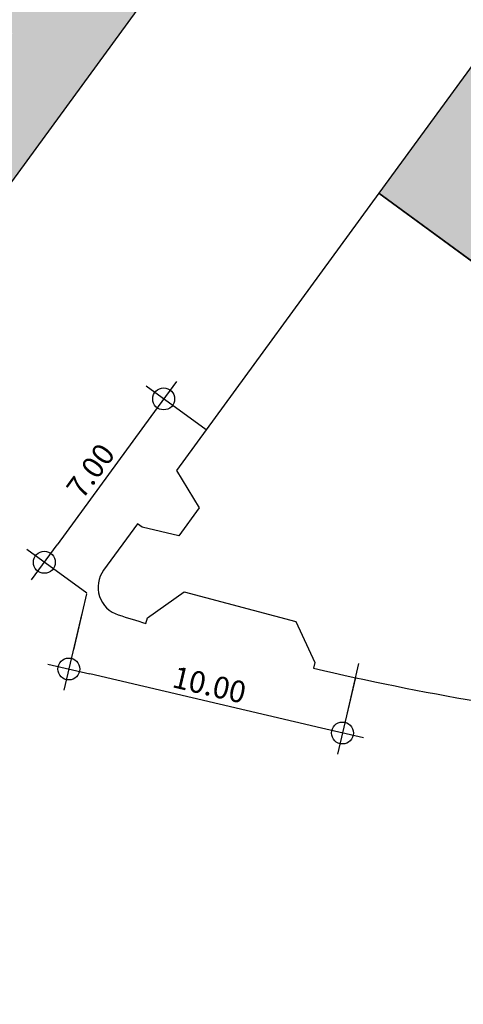
# Model space of a CAD drawing. Extents: x 165990 to 175304, y 2171271 to 2183040.
# Drawn here: x 171495 to 171511, y 2177916 to 2177950 of the extents above; entities that cross this region are included whole.
import ezdxf

# ---------------------------------------------------------------- set-up
doc = ezdxf.new("R2010")
doc.units = 0
doc.header["$MEASUREMENT"] = 0
doc.layers.get('DEFPOINTS').update_dxf_attribs({"linetype": 'CONTINUOUS'})
for name, color, linetype in [('-A-NV01-P-CALÇ', 5, 'CONTINUOUS'), ('-A-NV01-P-CICLO', 5, 'CONTINUOUS'), ('-A-NV01-P-CICLO-HT', 253, 'CONTINUOUS'), ('-A-NV01-P-COTA', 1, 'CONTINUOUS'), ('-A-NV01-P-GRAMA', 5, 'CONTINUOUS'), ('-A-NV01-P-GRAMA-HT', 94, 'CONTINUOUS'), ('BLK-GERAL', 7, 'CONTINUOUS')]:
    doc.layers.add(name, color=color, linetype=linetype)
doc.styles.add('ROMANS', font='romans')
doc.dimstyles.new('PAISAGISMO', dxfattribs={"dimtxt": 0.75, "dimasz": 0.75, "dimexe": 0.75, "dimexo": 0, "dimgap": 0.2, "dimtad": 1, "dimzin": 5, "dimtxsty": 'ROMANS', "dimblk1": 'DOT1', "dimblk2": 'DOT1', "dimsah": 1, "dimcen": 0.09, "dimclrd": 1, "dimclre": 1, "dimclrt": 2, "dimazin": 3, "dimtfac": 0.006, "dimtmove": 0, "dimatfit": 3, "dimtolj": 1, "dimtzin": 12})

# ---------------------------------------------------------------- blocks, each defined once
blk = doc.blocks.new('DOT1')
at = {"layer": 'BLK-GERAL', "color": 1, "linetype": 'BYBLOCK'}
blk.add_line((1, 0), (-1, 0), dxfattribs=at)
at = {"layer": 'BLK-GERAL', "color": 1}
blk.add_circle((0, 0), 0.506, dxfattribs=at)
blk = doc.blocks.new('*D654')
at = {"layer": '-A-NV01-P-COTA', "color": 1, "linetype": 'BYBLOCK'}
for p, q in [((171501.793, 2177935.473), (171499.72, 2177936.988)), ((171499.883, 2177935.94), (171496.638, 2177931.499)), ((171497.663, 2177929.821), (171495.59, 2177931.336))]:
    blk.add_line(p, q, dxfattribs=at)
at = {"layer": 'DEFPOINTS', "color": 0, "linetype": 'BYBLOCK'}
for p in [(171501.793, 2177935.473), (171496.195, 2177930.894), (171497.663, 2177929.821)]:
    blk.add_point(p, dxfattribs=at)
at = {"layer": '-A-NV01-P-COTA', "color": 1, "linetype": 'BYBLOCK', "xscale": 0.75, "yscale": 0.75, "zscale": 0.75}
for p, rotation in [((171500.325, 2177936.545), 53.84284778853207), ((171496.195, 2177930.894), 233.8428477885321)]:
    blk.add_blockref('DOT1', p, dxfattribs=dict(at, rotation=rotation))
at = {"layer": '-A-NV01-P-COTA', "color": 2, "linetype": 'BYBLOCK', "insert": (171497.796, 2177934.059), "char_height": 0.75, "attachment_point": 5, "rotation": 53.8428, "style": 'ROMANS'}
blk.add_mtext('\\A1;7.00', dxfattribs=at)
blk = doc.blocks.new('*D655')
at = {"layer": '-A-NV01-P-COTA', "color": 1, "linetype": 'BYBLOCK'}
for p, q in [((171497.49, 2177929.118), (171496.872, 2177926.473)), ((171505.785, 2177925.161), (171497.773, 2177927.033)), ((171506.962, 2177926.905), (171506.344, 2177924.26))]:
    blk.add_line(p, q, dxfattribs=at)
at = {"layer": 'DEFPOINTS', "color": 0, "linetype": 'BYBLOCK'}
for p in [(171497.49, 2177929.118), (171497.042, 2177927.203), (171506.962, 2177926.905)]:
    blk.add_point(p, dxfattribs=at)
at = {"layer": '-A-NV01-P-COTA', "color": 1, "linetype": 'BYBLOCK', "xscale": 0.75, "yscale": 0.75, "zscale": 0.75}
for p, rotation in [((171497.042, 2177927.203), 166.849190579441), ((171506.515, 2177924.99), 346.849190579441)]:
    blk.add_blockref('DOT1', p, dxfattribs=dict(at, rotation=rotation))
at = {"layer": '-A-NV01-P-COTA', "color": 2, "linetype": 'BYBLOCK', "insert": (171501.909, 2177926.657), "char_height": 0.75, "attachment_point": 5, "rotation": 346.8492, "style": 'ROMANS'}
blk.add_mtext('\\A1;10.00', dxfattribs=at)

msp = doc.modelspace()

# ---------------------------------------------------------------- hatches: boundary and pattern name
at = {"layer": '-A-NV01-P-CICLO-HT'}
h = msp.add_hatch(color=256, dxfattribs=at)
edge = h.paths.add_edge_path()
edge.add_line((171525.505, 2177985.719), (171527.271, 2177988.217))
edge.add_line((171527.271, 2177988.217), (171527.667, 2177989.006))
edge.add_arc((171521.094, 2177992.167), 7.293, 334.3148, 381.1075)
edge.add_line((171527.898, 2177994.793), (171526.413, 2177994.628))
edge.add_line((171526.413, 2177994.628), (171525.867, 2177995.697))
edge.add_line((171525.867, 2177995.697), (171526.872, 2177996.803))
edge.add_arc((171520.331, 2177992.197), 8, 35.1489, 53.9425)
edge.add_line((171525.04, 2177998.665), (171523.434, 2177999.834))
edge.add_line((171523.434, 2177999.834), (171521.373, 2177997.003))
edge.add_line((171521.373, 2177997.003), (171524.16, 2177994.974))
edge.add_line((171524.16, 2177994.974), (171522.101, 2177992.146))
edge.add_line((171522.101, 2177992.146), (171524.801, 2177990.18))
edge.add_line((171524.801, 2177990.18), (171522.921, 2177987.607))
edge.add_line((171522.921, 2177987.607), (171520.224, 2177989.578))
edge.add_line((171520.224, 2177989.578), (171515.504, 2177983.118))
edge.add_line((171515.504, 2177983.118), (171518.201, 2177981.147))
edge.add_line((171518.201, 2177981.147), (171510.533, 2177970.654))
edge.add_line((171510.533, 2177970.654), (171507.836, 2177972.625))
edge.add_line((171507.836, 2177972.625), (171503.116, 2177966.166))
edge.add_line((171503.116, 2177966.166), (171505.813, 2177964.195))
edge.add_line((171505.813, 2177964.195), (171499.652, 2177955.764))
edge.add_line((171499.652, 2177955.764), (171496.856, 2177957.902))
edge.add_line((171496.856, 2177957.902), (171492.03, 2177951.524))
edge.add_line((171492.03, 2177951.524), (171495.091, 2177949.183))
edge.add_line((171495.091, 2177949.183), (171489.675, 2177941.771))
edge.add_line((171489.675, 2177941.771), (171486.408, 2177944.173))
edge.add_line((171486.408, 2177944.173), (171482.217, 2177938.693))
edge.add_line((171482.217, 2177938.693), (171475.095, 2177943.852))
edge.add_line((171475.095, 2177943.852), (171473.33, 2177941.437))
edge.add_line((171473.33, 2177941.437), (171474.863, 2177940.406))
edge.add_line((171474.863, 2177940.406), (171479.017, 2177937.821))
edge.add_line((171479.017, 2177937.821), (171480.815, 2177936.791))
edge.add_line((171480.815, 2177936.791), (171481.798, 2177936.301))
edge.add_line((171481.798, 2177936.301), (171482.447, 2177936.063))
edge.add_line((171482.447, 2177936.063), (171482.481, 2177936.26))
edge.add_line((171482.481, 2177936.26), (171483.178, 2177937.357))
edge.add_line((171483.178, 2177937.357), (171484.361, 2177937.153))
edge.add_line((171484.361, 2177937.153), (171484.649, 2177935.885))
edge.add_line((171484.649, 2177935.885), (171484.617, 2177935.688))
edge.add_arc((171484.88, 2177943.684), 8, 268.1179, 299.8502)
edge.add_line((171488.862, 2177936.745), (171488.739, 2177936.903))
edge.add_line((171488.739, 2177936.903), (171488.4, 2177938.158))
edge.add_line((171488.4, 2177938.158), (171489.349, 2177938.893))
edge.add_line((171489.349, 2177938.893), (171490.479, 2177938.25))
edge.add_line((171490.479, 2177938.25), (171490.601, 2177938.092))
edge.add_arc((171484.88, 2177943.684), 8, 315.6566, 323.8385)
edge.add_line((171491.339, 2177938.963), (171525.505, 2177985.719))
at = {"layer": '-A-NV01-P-GRAMA-HT'}
h = msp.add_hatch(dxfattribs=at)
h.set_pattern_fill('AR-SAND', color=256, scale=0.75, style=0)
h.set_pattern_definition([(37.5, (0, 0), (-0.0472450186, 1.44511782676), [0, -1.14, 0, -1.275, 0, -1.21875]), (7.5, (0, 0), (1.327332529, 2.116609549), [0, -0.615, 0, -1.0275, 0, -0.39375]), (327.5, (-0.9225, 0), (2.3356063963, 0.00424429015), [0, -0.375, 0, -1.35, 0, -1.7625]), (317.5, (-0.9225, 0), (2.2545949534, 0.6582566737), [0, -0.1875, 0, -0.885, 0, -1.0125])])
edge = h.paths.add_edge_path()
edge.add_arc((170799.176, 2175144.432), 801.09, 161.155637, 161.501337)
edge.add_arc((-12509071.12, 6408255.619), 13367008.792, 341.5381400417, 341.5386732159, ccw=False)
edge.add_line((170000.087, 2175280.617), (169999.14, 2175280.147))
edge.add_line((169999.14, 2175280.147), (169998.095, 2175277.017))
edge.add_line((169998.095, 2175277.017), (169998.626, 2175275.946))
edge.add_line((169998.626, 2175275.946), (169998.626, 2175275.946))
edge.add_line((169998.626, 2175275.946), (170000.095, 2175275.428))
edge.add_arc((169711.484, 2175368.007), 303.095, 332.10036, 342.21506, ccw=False)
edge.add_line((169979.35, 2175226.182), (169976.051, 2175220.125))
edge.add_line((169976.051, 2175220.125), (169970.522, 2175212.47))
edge.add_line((169970.522, 2175212.47), (169970.17, 2175211.982))
edge.add_arc((169969.738, 2175212.235), 0.5, 161.4626, 329.5811, ccw=False)
edge.add_line((169969.264, 2175212.394), (169975.559, 2175231.167))
edge.add_line((169975.559, 2175231.167), (169975.623, 2175231.357))
edge.add_line((169975.623, 2175231.357), (169975.787, 2175231.302))
edge.add_line((169975.787, 2175231.302), (169982.529, 2175251.689))
edge.add_line((169982.529, 2175251.689), (169986.526, 2175263.776))
edge.add_line((169986.526, 2175263.776), (169988.856, 2175270.82))
edge.add_line((169988.856, 2175270.82), (169994.602, 2175287.125))
edge.add_line((169994.602, 2175287.125), (170009.283, 2175326.752))
edge.add_line((170009.283, 2175326.752), (170009.361, 2175328.277))
edge.add_line((170009.361, 2175328.277), (170012.017, 2175335.316))
edge.add_line((170012.017, 2175335.316), (170036.369, 2175404.373))
edge.add_line((170036.369, 2175404.373), (170041.025, 2175403.183))
h = msp.add_hatch(dxfattribs=at)
h.set_pattern_fill('AR-SAND', color=256, scale=0.75, style=0)
h.set_pattern_definition([(91.34206, (170995.6369, 2177093.8769), (-1.1946542, 0.8144931), [0, -1.14, 0, -1.275, 0, -1.21875]), (61.34206, (170995.6369, 2177093.8769), (-0.9257936, 2.3205072), [0, -0.615, 0, -1.0275, 0, -0.39375]), (21.34206, (170995.0926, 2177093.132), (1.37461155, 1.888258), [0, -0.375, 0, -1.35, 0, -1.7625]), (11.34206, (170995.0926, 2177093.132), (0.7987683, 2.2087258), [0, -0.1875, 0, -0.885, 0, -1.0125])])
edge = h.paths.add_edge_path()
edge.add_line((172091.171, 2178704.732), (171833.384, 2178351.958))
edge.add_line((171833.384, 2178351.958), (171717.272, 2178193.062))
edge.add_line((171717.272, 2178193.062), (171635.253, 2178080.821))
edge.add_arc((171388.793, 2178260.919), 305.25, 308.27927, 323.84285, ccw=False)
edge.add_arc((171760.49, 2177789.919), 294.75, 128.27927, 143.84285)
edge.add_line((171522.509, 2177963.822), (171507.775, 2177943.658))
edge.add_line((171507.775, 2177943.658), (171527.435, 2177929.292))
edge.add_line((171527.435, 2177929.292), (171624.343, 2178061.653))
edge.add_line((171624.343, 2178061.653), (171719.29, 2178191.587))
edge.add_line((171719.29, 2178191.587), (171837.291, 2178353.068))
edge.add_line((171837.291, 2178353.068), (172093.189, 2178703.257))
edge.add_line((172093.189, 2178703.257), (172107.905, 2178723.396))
edge.add_arc((171303.324, 2179311.337), 996.507, 323.842848, 327.895115)
edge.add_arc((172997.483, 2178248.392), 1003.5, 143.842847, 147.895115, ccw=False)
edge.add_line((172187.255, 2178840.459), (172195.361, 2178851.551))
edge.add_arc((172194.45, 2178852.111), 1.069, 328.4368, 424.134)
edge.add_arc((172241.982, 2178950.147), 107.881, 233.25342, 244.13398, ccw=False)
edge.add_arc((172176.841, 2178862.901), 1, 53.2534, 143.8429)
edge.add_line((172176.033, 2178863.491), (172172.281, 2178858.357))
edge.add_line((172172.281, 2178858.357), (172172.281, 2178858.356))
edge.add_arc((172410.255, 2178684.459), 294.74, 143.84286, 160.49097)
edge.add_arc((171844.716, 2178884.827), 305.245, 323.84285, 340.49097, ccw=False)

# ---------------------------------------------------------------- linework, layer by layer
at = {"layer": '-A-NV01-P-CALÇ'}
msp.add_lwpolyline([(171450.162, 2177747.444, 0), (171507.976, 2177826.561)], format="xyb", dxfattribs=at)
at = {"layer": '-A-NV01-P-CALÇ', "linetype": 'BYBLOCK'}
msp.add_lwpolyline([(171527.435, 2177929.292), (171507.775, 2177943.658), (171500.769, 2177934.071), (171501.555, 2177932.774), (171500.847, 2177931.806), (171499.583, 2177932.11), (171499.422, 2177932.228), (171498.246, 2177930.619, 0.513844), (171498.755, 2177929.075, 0.00263), (171499.71, 2177928.781), (171499.762, 2177928.975), (171501.038, 2177929.876), (171504.903, 2177928.843), (171505.559, 2177927.426), (171505.507, 2177927.233, 0.015269), (171511.193, 2177926.086), (171522.946, 2177924.087, 0.28436), (171523.921, 2177924.483), (171525.547, 2177926.708), (171525.385, 2177926.826), (171524.711, 2177927.938), (171525.419, 2177928.907), (171526.683, 2177928.602), (171526.845, 2177928.484)], format="xyb", close=True, dxfattribs=at)
at = {"layer": '-A-NV01-P-CICLO'}
msp.add_lwpolyline([(171491.339, 2177938.963), (171525.505, 2177985.719)], dxfattribs=at)
at = {"layer": '-A-NV01-P-COTA', "linetype": 'BYBLOCK'}
for p, q in [((171497.65, 2177929.803), (171497.199, 2177927.872)), ((171507.076, 2177927.391), (171506.678, 2177925.688))]:
    msp.add_line(p, q, dxfattribs=at)
at = {"layer": '-A-NV01-P-GRAMA'}
msp.add_lwpolyline([(172091.171, 2178704.732), (171833.384, 2178351.958), (171717.272, 2178193.062), (171635.253, 2178080.821, -0.068013), (171577.894, 2178021.298, 0.068013), (171522.509, 2177963.822), (171507.775, 2177943.658), (171527.435, 2177929.292), (171624.343, 2178061.653), (171719.29, 2178191.587), (171837.291, 2178353.068), (172093.189, 2178703.257), (172107.905, 2178723.396, 0.017683), (172147.442, 2178781.723, -0.017683), (172187.255, 2178840.459), (172195.361, 2178851.551, 0.443647), (172194.917, 2178853.073, -0.047511), (172177.439, 2178863.702, 0.41723), (172176.033, 2178863.491), (172172.281, 2178858.357), (172172.281, 2178858.356, 0.072769), (172132.436, 2178782.889, -0.072769), (172091.171, 2178704.732)], format="xyb", close=True, dxfattribs=at)

# ---------------------------------------------------------------- dimensions: what is measured, and where the dimension line sits
at = {"layer": '-A-NV01-P-COTA', "linetype": 'BYBLOCK'}
dim = msp.add_aligned_dim(p1=(171501.793, 2177935.473), p2=(171497.663, 2177929.821), distance=-1.818, dimstyle='PAISAGISMO', dxfattribs=at)
dim.commit()
dim.dimension.update_dxf_attribs({"geometry": '*D654', "text_midpoint": (171497.796, 2177934.059)})
dim = msp.add_aligned_dim(p1=(171506.962, 2177926.905), p2=(171497.49, 2177929.118), distance=1.966, text='10.00', dimstyle='PAISAGISMO', dxfattribs=at)
dim.commit()
dim.dimension.update_dxf_attribs({"geometry": '*D655', "text_midpoint": (171501.909, 2177926.657)})

doc.saveas('drawing.dxf')
